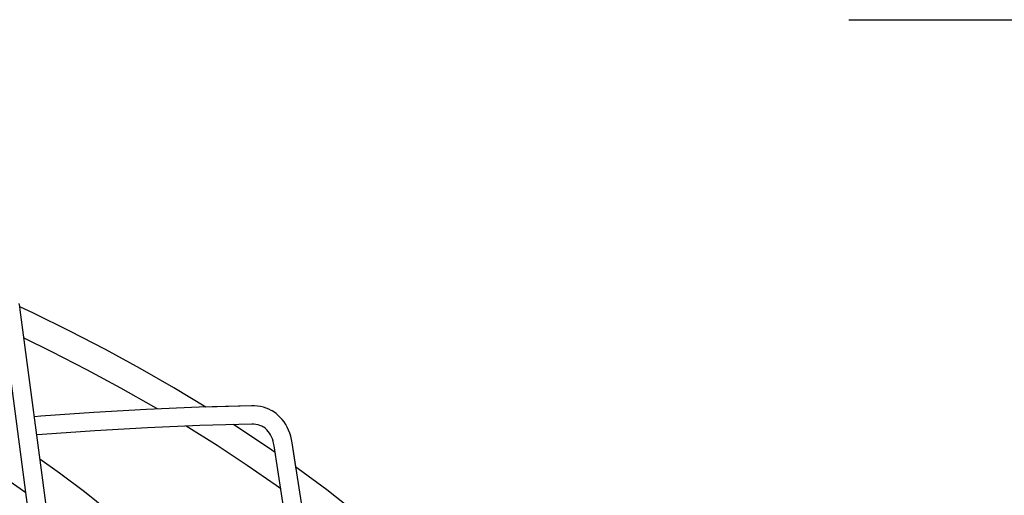
# Model space of a CAD drawing. Extents: x -1331 to 1166, y -1504 to 1037.
# Drawn here: x 140 to 237, y -175 to -128 of the extents above; entities that cross this region are included whole.
import ezdxf

# ---------------------------------------------------------------- set-up
doc = ezdxf.new("R2010")
doc.units = 0
doc.header["$LTSCALE"] = 20
doc.header["$PDMODE"] = 3
doc.header["$PDSIZE"] = -2
doc.layers.get('DEFPOINTS').update_dxf_attribs({"linetype": 'CONTINUOUS'})
for name, color, linetype in [('DETAIL', 5, 'CONTINUOUS'), ('OUTLINE', 3, 'CONTINUOUS'), ('SIZE', 30, 'CONTINUOUS')]:
    doc.layers.add(name, color=color, linetype=linetype)

msp = doc.modelspace()

# ---------------------------------------------------------------- linework, layer by layer
at = {"layer": 'DEFPOINTS', "color": 30, "linetype": 'CONTINUOUS'}
msp.add_point((201.455297, -128.124689), dxfattribs=at)
at = {"layer": 'DETAIL', "color": 5, "linetype": 'CONTINUOUS'}
for p, q in [((140.074982, -156.306219), (140.011727, -156.005103)), ((140.123989, -156.618177), (140.074982, -156.306219)), ((141.422973, -156.966779), (140.079911, -156.337598)), ((141.273345, -179.087698), (138.339351, -156.853678)), ((143.185055, -179.815156), (140.123989, -156.618177)), ((145.000717, -158.728878), (141.422973, -156.966779)), ((143.232598, -160.750163), (140.492651, -159.411925)), ((148.488472, -160.534865), (145.000717, -158.728878)), ((146.664126, -162.511588), (143.232598, -160.750163)), ((151.884318, -162.383809), (148.488472, -160.534865)), ((155.186453, -164.274822), (151.884318, -162.383809)), ((150.004076, -164.31357), (146.664126, -162.511588)), ((153.250017, -166.154702), (150.004076, -164.31357)), ((158.329943, -166.168949), (155.186453, -164.274822)), ((157.681751, -166.186746), (152.520818, -166.405012)), ((153.59357, -166.359643), (153.250017, -166.154702)), ((162.822672, -166.045595), (157.681751, -166.186746)), ((163.12628, -166.050231), (162.822672, -166.045595)), ((163.422528, -166.076121), (163.12628, -166.050231)), ((163.710397, -166.122739), (163.422528, -166.076121)), ((163.989439, -166.189591), (163.710397, -166.122739)), ((164.258961, -166.276136), (163.989439, -166.189591)), ((142.141766, -167.072764), (141.510746, -167.127124)), ((147.340582, -166.700365), (142.141766, -167.072764)), ((152.520818, -166.405012), (147.340582, -166.700365)), ((164.518595, -166.381937), (164.258961, -166.276136)), ((164.767817, -166.506549), (164.518595, -166.381937)), ((164.852189, -166.554352), (164.767817, -166.506549)), ((165.006259, -166.649643), (164.852189, -166.554352)), ((165.233495, -166.810938), (165.006259, -166.649643)), ((165.449013, -166.990162), (165.233495, -166.810938)), ((165.652345, -167.187151), (165.449013, -166.990162)), ((165.842815, -167.401599), (165.652345, -167.187151)), ((157.7438, -167.985785), (152.608967, -168.202962)), ((159.453967, -169.950689), (156.413229, -168.042061)), ((162.858658, -167.845344), (157.7438, -167.985785)), ((161.499378, -168.177469), (161.053921, -167.894898)), ((164.506158, -170.186752), (161.499378, -168.177469)), ((163.064426, -167.84972), (162.858658, -167.845344)), ((163.267226, -167.871835), (163.064426, -167.84972)), ((163.465815, -167.912741), (163.267226, -167.871835)), ((163.658572, -167.973314), (163.465815, -167.912741)), ((163.845337, -168.054915), (163.658572, -167.973314)), ((163.943432, -168.108236), (163.845337, -168.054915)), ((164.02191, -168.156776), (163.943432, -168.108236)), ((164.185555, -168.277244), (164.02191, -168.156776)), ((166.019877, -167.633379), (165.842815, -167.401599)), ((166.182672, -167.881971), (166.019877, -167.633379)), ((166.330537, -168.147069), (166.182672, -167.881971)), ((166.462581, -168.427846), (166.330537, -168.147069)), ((142.282224, -168.867386), (141.746481, -168.913539)), ((147.454873, -168.496843), (142.282224, -168.867386)), ((152.608967, -168.202962), (147.454873, -168.496843)), ((164.335443, -168.414855), (164.185555, -168.277244)), ((164.469782, -168.566242), (164.335443, -168.414855)), ((164.590131, -168.7311), (164.469782, -168.566242)), ((164.696808, -168.908163), (164.590131, -168.7311)), ((164.790566, -169.097218), (164.696808, -168.908163)), ((164.871875, -169.298311), (164.790566, -169.097218)), ((166.578081, -168.723548), (166.462581, -168.427846)), ((166.67639, -169.033358), (166.578081, -168.723548)), ((166.756924, -169.356344), (166.67639, -169.033358)), ((162.408222, -171.903117), (159.453967, -169.950689)), ((164.940659, -169.510733), (164.871875, -169.298311)), ((164.996985, -169.734534), (164.940659, -169.510733)), ((165.040454, -169.968134), (164.996985, -169.734534)), ((168.306144, -190.991569), (165.040454, -169.968134)), ((166.819231, -169.691826), (166.756924, -169.356344)), ((170.286548, -192.01327), (166.819231, -169.691826)), ((165.144247, -170.636322), (164.506158, -170.186752)), ((143.969897, -172.650296), (142.059112, -171.282681)), ((165.26106, -173.889798), (162.408222, -171.903117)), ((146.426049, -174.509738), (143.969897, -172.650296)), ((167.41116, -172.233488), (167.189817, -172.07754)), ((170.21199, -174.316097), (167.41116, -172.233488)), ((140.680326, -174.593757), (138.5788, -173.117364)), ((165.69967, -174.211949), (165.26106, -173.889798)), ((148.784707, -176.40092), (146.426049, -174.509738)), ((172.906454, -176.433005), (170.21199, -174.316097))]:
    msp.add_line(p, q, dxfattribs=at)
at = {"layer": 'OUTLINE', "color": 3, "linetype": 'CONTINUOUS'}
for p, q in [((140.074982, -156.306219), (140.011727, -156.005103)), ((140.123989, -156.618177), (140.074982, -156.306219)), ((141.422973, -156.966779), (140.079911, -156.337598)), ((145.000717, -158.728878), (141.422973, -156.966779)), ((148.488472, -160.534865), (145.000717, -158.728878)), ((151.884318, -162.383809), (148.488472, -160.534865)), ((155.186453, -164.274822), (151.884318, -162.383809)), ((158.329943, -166.168949), (155.186453, -164.274822)), ((162.822672, -166.045595), (158.329943, -166.168949)), ((163.12628, -166.050231), (162.822672, -166.045595)), ((163.422528, -166.076121), (163.12628, -166.050231)), ((163.710397, -166.122739), (163.422528, -166.076121)), ((163.989439, -166.189591), (163.710397, -166.122739)), ((164.258961, -166.276136), (163.989439, -166.189591)), ((164.518595, -166.381937), (164.258961, -166.276136)), ((164.767817, -166.506549), (164.518595, -166.381937)), ((164.852189, -166.554352), (164.767817, -166.506549)), ((165.006259, -166.649643), (164.852189, -166.554352)), ((165.233495, -166.810938), (165.006259, -166.649643)), ((165.449013, -166.990162), (165.233495, -166.810938)), ((165.652345, -167.187151), (165.449013, -166.990162)), ((165.842815, -167.401599), (165.652345, -167.187151)), ((166.019877, -167.633379), (165.842815, -167.401599)), ((166.182672, -167.881971), (166.019877, -167.633379)), ((166.330537, -168.147069), (166.182672, -167.881971)), ((166.462581, -168.427846), (166.330537, -168.147069)), ((166.578081, -168.723548), (166.462581, -168.427846)), ((166.67639, -169.033358), (166.578081, -168.723548)), ((166.756924, -169.356344), (166.67639, -169.033358)), ((166.819231, -169.691826), (166.756924, -169.356344)), ((167.218686, -172.263386), (166.819231, -169.691826)), ((167.41116, -172.233488), (167.189817, -172.07754)), ((170.21199, -174.316097), (167.41116, -172.233488)), ((172.906454, -176.433005), (170.21199, -174.316097))]:
    msp.add_line(p, q, dxfattribs=at)
at = {"layer": 'SIZE', "color": 30, "linetype": 'CONTINUOUS'}
msp.add_line((221.455297, -128.124689), (978.410887, -128.124689), dxfattribs=at)

doc.saveas('drawing.dxf')
